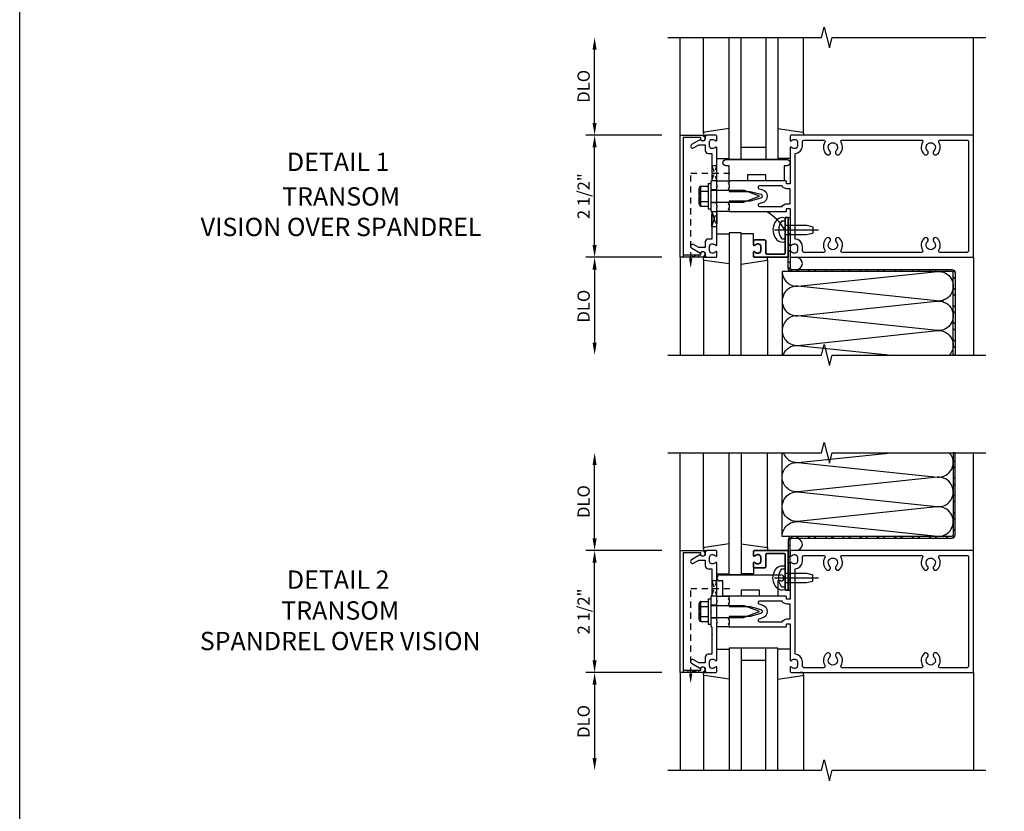
# Model space of a CAD drawing. Units: inches. Extents: x 0 to 78.5, y 0 to 49.5.
# Drawn here: x 0 to 20.1, y 16.2 to 32.4 of the extents above; entities that cross this region are included whole.
import ezdxf
from ezdxf.enums import TextEntityAlignment as Align

# ---------------------------------------------------------------- set-up
doc = ezdxf.new("R2010")
doc.units = ezdxf.units.IN
doc.header["$MEASUREMENT"] = 0
for name, pattern in [('CENTER', [2, 1.25, -0.25, 0.25, -0.25]), ('HIDDEN', [0.375, 0.25, -0.125]), ('HIDDEN2', [0.1875, 0.125, -0.0625])]:
    doc.linetypes.add(name, pattern=pattern)
doc.layers.get('0').update_dxf_attribs({"color": 4})
doc.layers.get('DEFPOINTS').update_dxf_attribs({"color": 11})
for name, color, linetype in [('CENTER', 1, 'CENTER'), ('FORMAT', 7, 'Continuous'), ('HIDDEN', 3, 'HIDDEN'), ('R-ANNO-DIMS', 3, 'Continuous'), ('R-SWTS-DET1', 1, 'Continuous'), ('R-SWTS-DET2', 4, 'Continuous'), ('R-SWTS-DET3', 5, 'Continuous')]:
    doc.layers.add(name, color=color, linetype=linetype)
doc.styles.get("Standard").update_dxf_attribs({"font": 'arial.ttf'})
doc.dimstyles.new('EXT_ON-OFF', dxfattribs={"dimscale": 2, "dimtxt": 0.125, "dimasz": 0.125, "dimexe": 0.09, "dimexo": 0.1875, "dimgap": 0.05, "dimtad": 3, "dimdec": 5, "dimzin": 3, "dimdsep": 46, "dimlunit": 5, "dimtxsty": 'Standard', "dimcen": 0, "dimse2": 1, "dimadec": 0, "dimazin": 0, "dimtfac": 1, "dimtdec": 4, "dimtofl": 0, "dimtmove": 0, "dimatfit": 0, "dimfxl": 1, "dimfrac": 2, "dimtolj": 1, "dimtzin": 3, "dimarcsym": 0})
doc.dimstyles.new('EXT_ON-ON', dxfattribs={"dimscale": 2, "dimtxt": 0.125, "dimasz": 0.125, "dimexe": 0.09, "dimexo": 0.1875, "dimgap": 0.05, "dimtad": 3, "dimdec": 5, "dimzin": 3, "dimdsep": 46, "dimlunit": 5, "dimtxsty": 'Standard', "dimcen": 0, "dimadec": 0, "dimazin": 0, "dimtfac": 1, "dimtdec": 4, "dimtofl": 0, "dimtmove": 0, "dimatfit": 0, "dimfxl": 1, "dimfrac": 2, "dimtolj": 1, "dimtzin": 3, "dimarcsym": 0})

# ---------------------------------------------------------------- blocks, each defined once
blk = doc.blocks.new('*D0')
at = {"layer": 'DEFPOINTS', "color": 0, "transparency": 16777216}
for p in [(13.509, 27.544), (11.759, 25.544), (13.259, 25.544)]:
    blk.add_point(p, dxfattribs=at)
at = {"layer": 'R-ANNO-DIMS', "color": 0, "lineweight": -2, "transparency": 16777216}
for p, q in [((13.134, 27.544), (11.579, 27.544)), ((11.759, 27.294), (11.759, 25.794))]:
    blk.add_line(p, q, dxfattribs=at)
at = {"layer": 'R-ANNO-DIMS', "color": 0, "transparency": 16777216}
for points in [[(11.717, 27.294), (11.8, 27.294), (11.759, 27.544)], [(11.717, 25.794), (11.8, 25.794), (11.759, 25.544)]]:
    blk.add_solid(points, dxfattribs=at)
at = {"layer": 'R-ANNO-DIMS', "color": 0, "transparency": 16777216, "insert": (11.534, 26.544), "char_height": 0.25, "attachment_point": 5, "rotation": 90}
blk.add_mtext('\\A1;DLO', dxfattribs=at)
blk = doc.blocks.new('*D4')
at = {"layer": 'DEFPOINTS', "color": 0, "transparency": 16777216}
for p in [(11.759, 21.544), (13.509, 21.544), (13.509, 19.044)]:
    blk.add_point(p, dxfattribs=at)
at = {"layer": 'R-ANNO-DIMS', "color": 0, "lineweight": -2, "transparency": 16777216}
for p, q in [((13.134, 21.544), (11.579, 21.544)), ((11.759, 19.294), (11.759, 21.294)), ((13.134, 19.044), (11.579, 19.044))]:
    blk.add_line(p, q, dxfattribs=at)
at = {"layer": 'R-ANNO-DIMS', "color": 0, "transparency": 16777216}
for points in [[(11.717, 21.294), (11.8, 21.294), (11.759, 21.544)], [(11.717, 19.294), (11.8, 19.294), (11.759, 19.044)]]:
    blk.add_solid(points, dxfattribs=at)
at = {"layer": 'R-ANNO-DIMS', "color": 0, "transparency": 16777216, "insert": (11.534, 20.294), "char_height": 0.25, "attachment_point": 5, "rotation": 90}
blk.add_mtext('\\A1;2 1/2"', dxfattribs=at)
blk = doc.blocks.new('*D5')
at = {"layer": 'DEFPOINTS', "color": 0, "transparency": 16777216}
for p in [(13.509, 19.044), (11.759, 17.044), (13.259, 17.044)]:
    blk.add_point(p, dxfattribs=at)
at = {"layer": 'R-ANNO-DIMS', "color": 0, "lineweight": -2, "transparency": 16777216}
for p, q in [((13.134, 19.044), (11.579, 19.044)), ((11.759, 18.794), (11.759, 17.294))]:
    blk.add_line(p, q, dxfattribs=at)
at = {"layer": 'R-ANNO-DIMS', "color": 0, "transparency": 16777216}
for points in [[(11.717, 18.794), (11.8, 18.794), (11.759, 19.044)], [(11.717, 17.294), (11.8, 17.294), (11.759, 17.044)]]:
    blk.add_solid(points, dxfattribs=at)
at = {"layer": 'R-ANNO-DIMS', "color": 0, "transparency": 16777216, "insert": (11.534, 18.044), "char_height": 0.25, "attachment_point": 5, "rotation": 90}
blk.add_mtext('\\A1;DLO', dxfattribs=at)
blk = doc.blocks.new('*D6')
at = {"layer": 'DEFPOINTS', "color": 0, "transparency": 16777216}
for p in [(11.759, 23.544), (13.259, 23.544), (13.509, 21.544)]:
    blk.add_point(p, dxfattribs=at)
at = {"layer": 'R-ANNO-DIMS', "color": 0, "lineweight": -2, "transparency": 16777216}
for p, q in [((11.759, 21.794), (11.759, 23.294)), ((13.134, 21.544), (11.579, 21.544))]:
    blk.add_line(p, q, dxfattribs=at)
at = {"layer": 'R-ANNO-DIMS', "color": 0, "transparency": 16777216}
for points in [[(11.717, 23.294), (11.8, 23.294), (11.759, 23.544)], [(11.717, 21.794), (11.8, 21.794), (11.759, 21.544)]]:
    blk.add_solid(points, dxfattribs=at)
at = {"layer": 'R-ANNO-DIMS', "color": 0, "transparency": 16777216, "insert": (11.534, 22.544), "char_height": 0.25, "attachment_point": 5, "rotation": 90}
blk.add_mtext('\\A1;DLO', dxfattribs=at)
blk = doc.blocks.new('*D7')
at = {"layer": 'DEFPOINTS', "color": 0, "transparency": 16777216}
for p in [(11.759, 30.044), (13.509, 30.044), (13.509, 27.544)]:
    blk.add_point(p, dxfattribs=at)
at = {"layer": 'R-ANNO-DIMS', "color": 0, "lineweight": -2, "transparency": 16777216}
for p, q in [((13.134, 30.044), (11.579, 30.044)), ((11.759, 27.794), (11.759, 29.794)), ((13.134, 27.544), (11.579, 27.544))]:
    blk.add_line(p, q, dxfattribs=at)
at = {"layer": 'R-ANNO-DIMS', "color": 0, "transparency": 16777216}
for points in [[(11.717, 29.794), (11.8, 29.794), (11.759, 30.044)], [(11.717, 27.794), (11.8, 27.794), (11.759, 27.544)]]:
    blk.add_solid(points, dxfattribs=at)
at = {"layer": 'R-ANNO-DIMS', "color": 0, "transparency": 16777216, "insert": (11.534, 28.794), "char_height": 0.25, "attachment_point": 5, "rotation": 90}
blk.add_mtext('\\A1;2 1/2"', dxfattribs=at)
blk = doc.blocks.new('*D8')
at = {"layer": 'DEFPOINTS', "color": 0, "transparency": 16777216}
for p in [(11.759, 32.044), (13.259, 32.044), (13.509, 30.044)]:
    blk.add_point(p, dxfattribs=at)
at = {"layer": 'R-ANNO-DIMS', "color": 0, "lineweight": -2, "transparency": 16777216}
for p, q in [((11.759, 30.294), (11.759, 31.794)), ((13.134, 30.044), (11.579, 30.044))]:
    blk.add_line(p, q, dxfattribs=at)
at = {"layer": 'R-ANNO-DIMS', "color": 0, "transparency": 16777216}
for points in [[(11.717, 31.794), (11.8, 31.794), (11.759, 32.044)], [(11.717, 30.294), (11.8, 30.294), (11.759, 30.044)]]:
    blk.add_solid(points, dxfattribs=at)
at = {"layer": 'R-ANNO-DIMS', "color": 0, "transparency": 16777216, "insert": (11.534, 31.044), "char_height": 0.25, "attachment_point": 5, "rotation": 90}
blk.add_mtext('\\A1;DLO', dxfattribs=at)
blk = doc.blocks.new('B162223')
at = {"lineweight": 35}
blk.add_lwpolyline([(0.703, 1.149), (1.158, 1.149, -0.414214), (1.188, 1.119), (1.188, 0.78, -0.414214), (1.158, 0.75), (0.915, 0.75, 0.414214), (0.895, 0.73), (0.895, 0.52, 0.414214), (0.915, 0.5), (0.992, 0.5, 0.669376), (1.003, 0.526, -0.199773), (0.976, 0.589), (0.976, 0.6, -0.414214), (1.026, 0.65), (1.114, 0.65, -0.414214), (1.164, 0.6), (1.164, 0.589, -0.199773), (1.137, 0.526, 0.669376), (1.148, 0.5), (1.23, 0.5, 0.414214), (1.25, 0.52), (1.25, 1.211), (0.438, 1.211), (0.438, 1.149), (0.673, 1.149), (0.688, 1.164)], format="xyb", close=True, dxfattribs=at)
blk = doc.blocks.new('B977028')
for p, q in [((-0.066, 0.186), (0, 0.186)), ((0, 0.095), (0.437, 0.095)), ((0.437, 0.095), (0.562, 0.065)), ((0.562, 0.065), (0.562, -0.065)), ((-0.066, -0.186), (0, -0.186)), ((0, -0.095), (0.437, -0.095)), ((0.437, -0.095), (0.562, -0.065))]:
    blk.add_line(p, q)
blk.add_arc((0.162, 0), 0.295, 140.7507, 219.2493)
at = {"layer": 'CENTER'}
blk.add_line((-0.219, 0), (0.684, 0), dxfattribs=at)
blk = doc.blocks.new('B027850R')
for points in [[(-0.15, 0.155), (-0.15, 0.3), (-0.4, 0.3)], [(-0.4, -0.317), (0.14, -0.24), (0.14, -0.18), (0.024, -0.18)]]:
    blk.add_lwpolyline(points)
blk = doc.blocks.new('B027853')
for p, q in [((-0.625, 0.437), (0.625, 0.437)), ((-0.5625, 0.312), (-0.625, 0.312)), ((-0.5625, 0), (-0.5625, 0.312)), ((0.625, 0.312), (0.5625, 0.312)), ((0.5625, 0.312), (0.5625, 0)), ((-0.1875, 0), (-0.5625, 0)), ((0.1875, 0.125), (-0.1875, 0.125)), ((-0.1875, 0.125), (-0.1875, 0)), ((0.1875, 0), (0.1875, 0.125)), ((0.5625, 0), (0.1875, 0))]:
    blk.add_line(p, q)
for centre, start, end in [((-0.625, 0.3745), 90, 270), ((0.625, 0.3745), 270, 90)]:
    blk.add_arc(centre, 0.0625, start, end)
blk = doc.blocks.new('B162006')
blk.add_lwpolyline([(-1.2, -0.94), (1.2, -0.94), (1.2, -0.576), (1.17, -0.576, -1), (1.17, -0.496), (1.19, -0.496, -0.414214), (1.25, -0.556), (1.25, -1), (-1.25, -1), (-1.25, -0.556, -0.414214), (-1.19, -0.496), (-1.17, -0.496, -1), (-1.17, -0.576), (-1.2, -0.576)], format="xyb", close=True)

msp = doc.modelspace()

# ---------------------------------------------------------------- hatches: boundary and pattern name
h = msp.add_hatch()
h.set_pattern_fill('STEEL,_I', color=256, scale=2, angle=-90, style=2)
h.set_pattern_definition([(315, (5.39514, 47.20976), (0.1767767, 0.1767767), []), (315, (5.52014, 47.20976), (0.1767767, 0.1767767), [])])
edge = h.paths.add_edge_path()
edge.add_line((19.094632, 25.543789), (19.094581, 27.223852))
edge.add_arc((19.063581, 27.223852), 0.031, 0, 90)
edge.add_line((19.063581, 27.254852), (15.789627, 27.254852))
edge.add_arc((15.789627, 27.324852), 0.07, 180, 270, ccw=False)
edge.add_line((15.719627, 27.324852), (15.719627, 28.355852))
edge.add_line((15.719627, 28.355852), (15.758581, 28.355852))
edge.add_line((15.758581, 28.355852), (15.758581, 27.324852))
edge.add_arc((15.789581, 27.324852), 0.031, 180, 270)
edge.add_line((15.789581, 27.293852), (19.063581, 27.293852))
edge.add_arc((19.063581, 27.223852), 0.07, 0, 90, ccw=False)
edge.add_line((19.133581, 27.223852), (19.133632, 25.543789))
edge.add_line((19.133632, 25.543789), (19.094632, 25.543789))
h = msp.add_hatch()
h.set_pattern_fill('STEEL,_I', color=256, scale=2, angle=-90, style=2)
h.set_pattern_definition([(45, (5.39514, 1.87762), (0.1767767, -0.1767767), []), (45, (5.52014, 1.87762), (0.1767767, -0.1767767), [])])
edge = h.paths.add_edge_path()
edge.add_line((19.094632, 23.543596), (19.094581, 21.863532))
edge.add_arc((19.063581, 21.863532), 0.031, 270, 360, ccw=False)
edge.add_line((19.063581, 21.832532), (15.789627, 21.832532))
edge.add_arc((15.789627, 21.762532), 0.07, 90, 180)
edge.add_line((15.719627, 21.762532), (15.719627, 20.731532))
edge.add_line((15.719627, 20.731532), (15.758581, 20.731532))
edge.add_line((15.758581, 20.731532), (15.758581, 21.762532))
edge.add_arc((15.789581, 21.762532), 0.031, 90, 180, ccw=False)
edge.add_line((15.789581, 21.793532), (19.063581, 21.793532))
edge.add_arc((19.063581, 21.863532), 0.07, 270, 360)
edge.add_line((19.133581, 21.863532), (19.133632, 23.543596))
edge.add_line((19.133632, 23.543596), (19.094632, 23.543596))

# ---------------------------------------------------------------- linework, layer by layer
at = {"linetype": 'HIDDEN2'}
for p, q in [((13.724581, 27.52133), (13.724581, 29.262852)), ((13.724581, 29.262852), (14.594057, 29.262852)), ((13.724581, 19.021009), (13.724581, 20.762532)), ((13.724581, 20.762532), (14.594057, 20.762532))]:
    msp.add_line(p, q, dxfattribs=at)
for points in [[(14.158581, 29.118852), (14.258581, 29.418852), (14.158581, 29.418852), (14.258581, 29.106852), (14.146581, 29.106852)], [(14.158581, 20.618532), (14.258581, 20.918532), (14.158581, 20.918532), (14.258581, 20.606532), (14.146581, 20.606532)]]:
    msp.add_lwpolyline(points, dxfattribs=at)
for points in [[(19.094632, 25.543789), (19.094581, 27.223852, 0.414213562), (19.063581, 27.254852), (15.789627, 27.254852, -0.414213562), (15.719627, 27.324852), (15.719627, 28.355852), (15.758581, 28.355852), (15.758581, 27.324852, 0.414213562), (15.789581, 27.293852), (19.063581, 27.293852, -0.414213562), (19.133581, 27.223852), (19.133632, 25.543789)], [(19.094632, 23.543596), (19.094581, 21.863532, -0.414213562), (19.063581, 21.832532), (15.789627, 21.832532, 0.414213562), (15.719627, 21.762532), (15.719627, 20.731532), (15.758581, 20.731532), (15.758581, 21.762532, -0.414213562), (15.789581, 21.793532), (19.063581, 21.793532, 0.414213562), (19.133581, 21.863532), (19.133632, 23.543596)]]:
    msp.add_lwpolyline(points, format="xyb", close=True)
for points in [[(13.880581, 27.543852), (13.568581, 27.593852), (13.568581, 27.543852), (13.880581, 27.593852)], [(13.880581, 19.043532), (13.568581, 19.093532), (13.568581, 19.043532), (13.880581, 19.093532)]]:
    msp.add_lwpolyline(points, close=True, dxfattribs=at)
for points in [[(13.757914, 27.52133), (13.691248, 27.52133), (13.724581, 27.32133)], [(13.757914, 19.021009), (13.691248, 19.021009), (13.724581, 18.821009)]]:
    msp.add_solid(points, dxfattribs=at)
at = {"layer": 'FORMAT'}
msp.add_lwpolyline([(78.483229, 0), (0, 0), (0, 49.487519)], dxfattribs=at)
at = {"layer": 'HIDDEN'}
for p, q in [((14.158581, 28.480852), (14.258581, 28.168852)), ((14.158581, 28.168852), (14.258581, 28.480852))]:
    msp.add_line(p, q, dxfattribs=at)
msp.add_lwpolyline([(14.258581, 28.168852), (14.158581, 28.168852), (14.158581, 28.480852), (14.258581, 28.480852)], close=True, dxfattribs=at)
at = {"layer": 'R-SWTS-DET1'}
for p, q in [((13.508581, 30.043852), (13.508581, 32.043852)), ((19.508581, 30.043852), (19.508581, 32.043852)), ((14.258581, 28.926852), (14.133581, 28.926852)), ((14.258581, 28.660852), (14.133581, 28.660852)), ((13.508581, 27.543852), (13.508581, 25.543852)), ((19.508581, 27.543852), (19.508581, 25.543852)), ((13.508581, 21.543532), (13.508581, 23.543532)), ((19.508581, 21.543532), (19.508581, 23.543532)), ((19.508581, 21.543532), (19.508581, 23.543532)), ((14.258581, 20.426532), (14.133581, 20.426532)), ((14.258581, 20.160532), (14.133581, 20.160532)), ((13.508581, 19.043532), (13.508581, 17.043532)), ((19.508581, 19.043532), (19.508581, 17.043532))]:
    msp.add_line(p, q, dxfattribs=at)
for points in [[(13.258581, 32.043852), (16.4027, 32.043852), (16.455621, 32.256105), (16.561541, 31.83128), (16.614462, 32.043532), (19.758581, 32.043852)], [(13.258581, 25.543852), (16.4027, 25.543852), (16.455621, 25.756105), (16.561541, 25.33128), (16.614462, 25.543532), (19.758581, 25.543852)], [(13.258581, 23.543532), (16.4027, 23.543532), (16.455621, 23.755784), (16.561541, 23.33096), (16.614462, 23.543212), (19.758581, 23.543532)], [(13.258581, 17.043532), (16.4027, 17.043532), (16.455621, 17.255784), (16.561541, 16.83096), (16.614462, 17.043212), (19.758581, 17.043532)]]:
    msp.add_lwpolyline(points, dxfattribs=at)
for points in [[(14.173581, 29.262852), (14.158581, 29.247852), (14.158581, 29.118852), (14.133581, 29.093852), (14.133581, 28.808852), (14.148581, 28.793852), (14.133581, 28.778852), (14.133581, 28.493852), (14.158581, 28.468852), (14.158581, 28.339852), (14.173581, 28.324852), (14.158581, 28.309852), (14.158581, 27.917852), (14.082581, 27.917852, 0.414213562), (14.022581, 27.857852), (14.022581, 27.743852), (13.887756, 27.743852), (13.782581, 27.804575, 1), (13.742581, 27.735293), (13.92521, 27.629852, -0.849090459), (14.022581, 27.613852), (14.022581, 27.573852, 0.414213562), (14.052581, 27.543852), (14.238581, 27.543852, 0.414213562), (14.258581, 27.563852), (14.258581, 27.645852, 0.669376495), (14.232939, 27.656424, -0.199772927), (14.169089, 27.629852), (14.158581, 27.629852, -0.414213562), (14.108581, 27.679852), (14.108581, 27.767852, -0.414213562), (14.158581, 27.817852), (14.169089, 27.817852, -0.199772927), (14.232939, 27.791281, 0.669376495), (14.258581, 27.801852), (14.258581, 28.568852), (14.273581, 28.583852), (14.258581, 28.598852), (14.258581, 28.988852), (14.273581, 29.003852), (14.258581, 29.018852), (14.258581, 29.785852, 0.669376495), (14.232939, 29.796424, -0.199772927), (14.169089, 29.769852), (14.158581, 29.769852, -0.414213562), (14.108581, 29.819852), (14.108581, 29.907852, -0.414213562), (14.158581, 29.957852), (14.169089, 29.957852, -0.199772927), (14.232939, 29.931281, 0.669376495), (14.258581, 29.941852), (14.258581, 30.023852, 0.414213562), (14.238581, 30.043852), (14.052581, 30.043852, 0.414213562), (14.022581, 30.013852), (14.022581, 29.973852, -0.849090459), (13.92521, 29.957852), (13.742581, 29.852411, 1), (13.782581, 29.783129), (13.887756, 29.843852), (14.022581, 29.843852), (14.022581, 29.729852, 0.414213562), (14.082581, 29.669852), (14.158581, 29.669852), (14.158581, 29.277852)], [(15.758581, 30.023852), (15.758581, 29.941852, 0.669376495), (15.784223, 29.931281, -0.199772927), (15.848073, 29.957852), (15.858581, 29.957852, -0.414213562), (15.908581, 29.907852), (15.908581, 29.819852, -0.414213562), (15.858581, 29.769852), (15.848073, 29.769852, -0.199772927), (15.784223, 29.796424, 0.669376495), (15.758581, 29.785852), (15.758581, 29.056852, -0.414213562), (15.748581, 29.046852), (15.692581, 29.046852, -0.414213562), (15.682581, 29.056852), (15.682581, 29.096852, 0.414213562), (15.672581, 29.106852), (14.508581, 29.106852), (14.508581, 29.066852), (14.493581, 29.051852), (14.508581, 29.036852), (14.508581, 28.963852), (14.493581, 28.948852), (14.508581, 28.933852), (14.508581, 28.893852), (14.938581, 28.893852), (15.156693, 28.835409, -0.767326988), (15.156693, 28.752295), (14.938581, 28.693852), (14.508581, 28.693852), (14.508581, 28.653852), (14.493581, 28.638852), (14.508581, 28.623852), (14.508581, 28.550852), (14.493581, 28.535852), (14.508581, 28.520852), (14.508581, 28.480852), (15.672581, 28.480852, 0.414213562), (15.682581, 28.490852), (15.682581, 28.530852, -0.414213562), (15.692581, 28.540852), (15.748581, 28.540852, -0.414213562), (15.758581, 28.530852), (15.758581, 27.801852, 0.669376495), (15.784223, 27.791281, -0.199772927), (15.848073, 27.817852), (15.858581, 27.817852, -0.414213562), (15.908581, 27.767852), (15.908581, 27.679852, -0.414213562), (15.858581, 27.629852), (15.848073, 27.629852, -0.199772927), (15.784223, 27.656424, 0.669376495), (15.758581, 27.645852), (15.758581, 27.563852, 0.414213562), (15.778581, 27.543852), (19.508581, 27.543852), (19.508581, 30.043852), (15.778581, 30.043852, 0.414213562)], [(18.82391, 27.643852, -0.590403197), (18.798533, 27.689852, 0.357206017), (18.768064, 27.935059, 1), (18.699098, 27.862646, -2.5), (18.568064, 27.862646, 1), (18.499098, 27.935059, 0.357206017), (18.46863, 27.689852, -0.590403197), (18.443252, 27.643852), (16.82391, 27.643852, -0.590403197), (16.798533, 27.689852, 0.357206017), (16.768064, 27.935059, 1), (16.699098, 27.862646, -2.5), (16.568064, 27.862646, 1), (16.499098, 27.935059, 0.357206017), (16.46863, 27.689852, -0.590403197), (16.443252, 27.643852), (16.038581, 27.643852, -0.414213562), (16.008581, 27.673852), (16.008581, 27.767852, 0.414213562), (15.858581, 27.917852), (15.858581, 29.669852, 0.414213562), (16.008581, 29.819852), (16.008581, 29.913852, -0.414213562), (16.038581, 29.943852), (16.443252, 29.943852, -0.590403197), (16.46863, 29.897852, 0.357206017), (16.499098, 29.652646, 1), (16.568064, 29.725059, -2.5), (16.699098, 29.725059, 1), (16.768064, 29.652646, 0.357206017), (16.798533, 29.897852, -0.590403197), (16.82391, 29.943852), (18.443252, 29.943852, -0.590403197), (18.46863, 29.897852, 0.357206017), (18.499098, 29.652646, 1), (18.568064, 29.725059, -2.5), (18.699098, 29.725059, 1), (18.768064, 29.652646, 0.357206017), (18.798533, 29.897852, -0.590403197), (18.82391, 29.943852), (19.378581, 29.943852, -0.414213562), (19.408581, 29.913852), (19.408581, 27.673852, -0.414213562), (19.378581, 27.643852)], [(15.594602, 29.006852), (15.131102, 29.006852, 0.876976463), (15.123338, 28.947875), (15.182575, 28.932002, -0.767326988), (15.182575, 28.655703), (15.123338, 28.63983, 0.876976463), (15.131102, 28.580852), (15.594602, 28.580852, -0.281861054), (15.692581, 28.640852), (15.758581, 28.640852), (15.758581, 28.946852), (15.692581, 28.946852, -0.281861054)], [(14.173581, 20.762532), (14.158581, 20.747532), (14.158581, 20.618532), (14.133581, 20.593532), (14.133581, 20.308532), (14.148581, 20.293532), (14.133581, 20.278532), (14.133581, 19.993532), (14.158581, 19.968532), (14.158581, 19.839532), (14.173581, 19.824532), (14.158581, 19.809532), (14.158581, 19.417532), (14.082581, 19.417532, 0.414213562), (14.022581, 19.357532), (14.022581, 19.243532), (13.887756, 19.243532), (13.782581, 19.304255, 1), (13.742581, 19.234973), (13.92521, 19.129532, -0.849090459), (14.022581, 19.113532), (14.022581, 19.073532, 0.414213562), (14.052581, 19.043532), (14.238581, 19.043532, 0.414213562), (14.258581, 19.063532), (14.258581, 19.145532, 0.669376495), (14.232939, 19.156104, -0.199772927), (14.169089, 19.129532), (14.158581, 19.129532, -0.414213562), (14.108581, 19.179532), (14.108581, 19.267532, -0.414213562), (14.158581, 19.317532), (14.169089, 19.317532, -0.199772927), (14.232939, 19.290961, 0.669376495), (14.258581, 19.301532), (14.258581, 20.068532), (14.273581, 20.083532), (14.258581, 20.098532), (14.258581, 20.488532), (14.273581, 20.503532), (14.258581, 20.518532), (14.258581, 21.285532, 0.669376495), (14.232939, 21.296104, -0.199772927), (14.169089, 21.269532), (14.158581, 21.269532, -0.414213562), (14.108581, 21.319532), (14.108581, 21.407532, -0.414213562), (14.158581, 21.457532), (14.169089, 21.457532, -0.199772927), (14.232939, 21.430961, 0.669376495), (14.258581, 21.441532), (14.258581, 21.523532, 0.414213562), (14.238581, 21.543532), (14.052581, 21.543532, 0.414213562), (14.022581, 21.513532), (14.022581, 21.473532, -0.849090459), (13.92521, 21.457532), (13.742581, 21.352091, 1), (13.782581, 21.282809), (13.887756, 21.343532), (14.022581, 21.343532), (14.022581, 21.229532, 0.414213562), (14.082581, 21.169532), (14.158581, 21.169532), (14.158581, 20.777532)], [(15.758581, 21.523532), (15.758581, 21.441532, 0.669376495), (15.784223, 21.430961, -0.199772927), (15.848073, 21.457532), (15.858581, 21.457532, -0.414213562), (15.908581, 21.407532), (15.908581, 21.319532, -0.414213562), (15.858581, 21.269532), (15.848073, 21.269532, -0.199772927), (15.784223, 21.296104, 0.669376495), (15.758581, 21.285532), (15.758581, 20.556532, -0.414213562), (15.748581, 20.546532), (15.692581, 20.546532, -0.414213562), (15.682581, 20.556532), (15.682581, 20.596532, 0.414213562), (15.672581, 20.606532), (14.508581, 20.606532), (14.508581, 20.566532), (14.493581, 20.551532), (14.508581, 20.536532), (14.508581, 20.463532), (14.493581, 20.448532), (14.508581, 20.433532), (14.508581, 20.393532), (14.938581, 20.393532), (15.156693, 20.335089, -0.767326988), (15.156693, 20.251975), (14.938581, 20.193532), (14.508581, 20.193532), (14.508581, 20.153532), (14.493581, 20.138532), (14.508581, 20.123532), (14.508581, 20.050532), (14.493581, 20.035532), (14.508581, 20.020532), (14.508581, 19.980532), (15.672581, 19.980532, 0.414213562), (15.682581, 19.990532), (15.682581, 20.030532, -0.414213562), (15.692581, 20.040532), (15.748581, 20.040532, -0.414213562), (15.758581, 20.030532), (15.758581, 19.301532, 0.669376495), (15.784223, 19.290961, -0.199772927), (15.848073, 19.317532), (15.858581, 19.317532, -0.414213562), (15.908581, 19.267532), (15.908581, 19.179532, -0.414213562), (15.858581, 19.129532), (15.848073, 19.129532, -0.199772927), (15.784223, 19.156104, 0.669376495), (15.758581, 19.145532), (15.758581, 19.063532, 0.414213562), (15.778581, 19.043532), (19.508581, 19.043532), (19.508581, 21.543532), (15.778581, 21.543532, 0.414213562)], [(18.82391, 19.143532, -0.590403197), (18.798533, 19.189532, 0.357206017), (18.768064, 19.434739, 1), (18.699098, 19.362325, -2.5), (18.568064, 19.362325, 1), (18.499098, 19.434739, 0.357206017), (18.46863, 19.189532, -0.590403197), (18.443252, 19.143532), (16.82391, 19.143532, -0.590403197), (16.798533, 19.189532, 0.357206017), (16.768064, 19.434739, 1), (16.699098, 19.362325, -2.5), (16.568064, 19.362325, 1), (16.499098, 19.434739, 0.357206017), (16.46863, 19.189532, -0.590403197), (16.443252, 19.143532), (16.038581, 19.143532, -0.414213562), (16.008581, 19.173532), (16.008581, 19.267532, 0.414213562), (15.858581, 19.417532), (15.858581, 21.169532, 0.414213562), (16.008581, 21.319532), (16.008581, 21.413532, -0.414213562), (16.038581, 21.443532), (16.443252, 21.443532, -0.590403197), (16.46863, 21.397532, 0.357206017), (16.499098, 21.152325, 1), (16.568064, 21.224739, -2.5), (16.699098, 21.224739, 1), (16.768064, 21.152325, 0.357206017), (16.798533, 21.397532, -0.590403197), (16.82391, 21.443532), (18.443252, 21.443532, -0.590403197), (18.46863, 21.397532, 0.357206017), (18.499098, 21.152325, 1), (18.568064, 21.224739, -2.5), (18.699098, 21.224739, 1), (18.768064, 21.152325, 0.357206017), (18.798533, 21.397532, -0.590403197), (18.82391, 21.443532), (19.378581, 21.443532, -0.414213562), (19.408581, 21.413532), (19.408581, 19.173532, -0.414213562), (19.378581, 19.143532)], [(15.594602, 20.506532), (15.131102, 20.506532, 0.876976463), (15.123338, 20.447555), (15.182575, 20.431682, -0.767326988), (15.182575, 20.155383), (15.123338, 20.13951, 0.876976463), (15.131102, 20.080532), (15.594602, 20.080532, -0.281861054), (15.692581, 20.140532), (15.758581, 20.140532), (15.758581, 20.446532), (15.692581, 20.446532, -0.281861054)]]:
    msp.add_lwpolyline(points, format="xyb", close=True, dxfattribs=at)
at = {"layer": 'R-SWTS-DET2'}
for p, q in [((13.988581, 30.086487), (13.988581, 32.043852)), ((16.028581, 30.086487), (16.028581, 32.043852)), ((14.258581, 29.563852), (14.508581, 29.563852)), ((15.758581, 29.563852), (15.508581, 29.563852)), ((14.083581, 29.053852), (14.083581, 28.533852)), ((14.083581, 29.053852), (14.133581, 29.053852)), ((14.133581, 29.053852), (14.133581, 28.533852)), ((14.258581, 29.106852), (14.508581, 29.106852)), ((13.893581, 28.946564), (13.893581, 28.637956)), ((13.905876, 28.980442), (13.924581, 28.980442)), ((13.924581, 28.980442), (13.924581, 28.604082)), ((13.928506, 28.996762), (14.083581, 28.996762)), ((13.928506, 28.895307), (14.083581, 28.895307)), ((14.133581, 28.917852), (14.802268, 28.917852)), ((15.133581, 28.793852), (14.802268, 28.917852)), ((13.905876, 28.604082), (13.924581, 28.604082)), ((13.928506, 28.689217), (14.083581, 28.689217)), ((14.133581, 28.669852), (14.802295, 28.669852)), ((14.802295, 28.669852), (15.133581, 28.793852)), ((13.928506, 28.587762), (14.083581, 28.587762)), ((14.083581, 28.533852), (14.133581, 28.533852)), ((14.508581, 28.480852), (14.258581, 28.480852)), ((14.258581, 28.023852), (14.508581, 28.023852)), ((13.988581, 27.501218), (13.988581, 25.543852)), ((15.298336, 27.483467), (15.298336, 25.543852)), ((13.988581, 21.586167), (13.988581, 23.543532)), ((15.298336, 21.603918), (15.298336, 23.543532)), ((14.258581, 21.063532), (14.508581, 21.063532)), ((14.083581, 20.553532), (14.133581, 20.553532)), ((14.083581, 20.553532), (14.083581, 20.033532)), ((14.133581, 20.553532), (14.133581, 20.033532)), ((14.258581, 20.606532), (14.508581, 20.606532)), ((13.893581, 20.446244), (13.893581, 20.137636)), ((13.905876, 20.480122), (13.924581, 20.480122)), ((13.924581, 20.480122), (13.924581, 20.103762)), ((13.928506, 20.496442), (14.083581, 20.496442)), ((13.928506, 20.394987), (14.083581, 20.394987)), ((14.133581, 20.417532), (14.802268, 20.417532)), ((15.133581, 20.293532), (14.802268, 20.417532)), ((13.928506, 20.188897), (14.083581, 20.188897)), ((14.133581, 20.169532), (14.802295, 20.169532)), ((14.802295, 20.169532), (15.133581, 20.293532)), ((13.905876, 20.103762), (13.924581, 20.103762)), ((13.928506, 20.087442), (14.083581, 20.087442)), ((14.083581, 20.033532), (14.133581, 20.033532)), ((14.508581, 19.980532), (14.258581, 19.980532)), ((14.258581, 19.523532), (14.508581, 19.523532)), ((15.758581, 19.523532), (15.508581, 19.523532)), ((13.988581, 19.000898), (13.988581, 17.043532)), ((16.028581, 19.000898), (16.028581, 17.043532))]:
    msp.add_line(p, q, dxfattribs=at)
for points in [[(14.508581, 30.177553), (14.005775, 30.106289, 0.373551846), (13.988581, 30.086487), (13.988581, 30.063852, 0.414213562), (14.008581, 30.043852), (14.052581, 30.043852)], [(15.508581, 30.177553), (16.011388, 30.106289, -0.373551846), (16.028581, 30.086487), (16.028581, 30.063852, -0.414213562), (16.008581, 30.043852), (15.964581, 30.043852)], [(14.508581, 27.410152), (14.005775, 27.481416, -0.373551846), (13.988581, 27.501218), (13.988581, 27.523852, -0.414213562), (14.008581, 27.543852), (14.052581, 27.543852)], [(14.508581, 21.677233), (14.005775, 21.605969, 0.373551846), (13.988581, 21.586167), (13.988581, 21.563532, 0.414213562), (14.008581, 21.543532), (14.052581, 21.543532)], [(14.508581, 18.909831), (14.005775, 18.981095, -0.373551846), (13.988581, 19.000898), (13.988581, 19.023532, -0.414213562), (14.008581, 19.043532), (14.052581, 19.043532)], [(15.508581, 18.909831), (16.011388, 18.981095, 0.373551846), (16.028581, 19.000898), (16.028581, 19.023532, 0.414213562), (16.008581, 19.043532), (15.964581, 19.043532)]]:
    msp.add_lwpolyline(points, format="xyb", dxfattribs=at)
msp.add_lwpolyline([(14.883581, 29.106852), (14.508581, 29.106852), (14.508581, 29.418852), (14.446081, 29.418852, -1), (14.446081, 29.543852), (15.696081, 29.543852, -1), (15.696081, 29.418852), (15.633581, 29.418852), (15.633581, 29.106852), (15.258581, 29.106852), (15.258581, 29.231852), (14.883581, 29.231852)], format="xyb", close=True, dxfattribs=at)
for centre, radius, start, end in [((13.947891, 28.946032), 0.054313, 110.9107, 249.0893), ((14.063072, 28.792267), 0.16949, 142.5555982, 217.4444018), ((13.947891, 28.638487), 0.054313, 110.9107, 249.0893), ((13.947891, 20.445712), 0.054313, 110.9107, 249.0893), ((14.063072, 20.291947), 0.16949, 142.5555982, 217.4444018), ((13.947891, 20.138167), 0.054313, 110.9107, 249.0893)]:
    msp.add_arc(centre, radius, start, end, dxfattribs=at)
at = {"layer": 'R-SWTS-DET3'}
for p, q in [((14.508581, 29.543852), (14.508581, 32.043852)), ((14.758581, 29.543852), (14.758581, 32.043852)), ((15.258581, 32.043852), (15.258581, 29.543852)), ((15.508581, 32.043852), (15.508581, 29.543852)), ((15.258581, 29.793852), (14.758581, 29.793852)), ((15.508581, 29.543852), (14.508581, 29.543852)), ((14.758581, 28.043852), (14.508581, 28.043852)), ((14.508581, 28.043852), (14.508581, 25.543852)), ((14.758581, 25.543852), (14.758581, 28.043852)), ((14.508581, 21.043532), (14.508581, 23.543532)), ((14.758581, 23.543532), (14.758581, 21.043532)), ((14.758581, 21.043532), (14.508581, 21.043532)), ((14.508581, 19.543532), (14.508581, 17.043532)), ((15.508581, 19.543532), (14.508581, 19.543532)), ((14.758581, 19.543532), (14.758581, 17.043532)), ((15.258581, 17.043532), (15.258581, 19.543532)), ((15.508581, 17.043532), (15.508581, 19.543532)), ((15.258581, 19.293532), (14.758581, 19.293532))]:
    msp.add_line(p, q, dxfattribs=at)
for points in [[(15.594627, 27.254852, 0.434789217), (15.918472, 26.952838), (18.770736, 27.254117, -1.103175378), (18.753685, 26.651765), (15.918472, 26.951367, 1.072284969), (15.918472, 26.347338), (18.753685, 26.64694, -1.103175378), (18.770736, 26.044588), (15.918472, 26.345867, 0.434789217), (15.594627, 26.043852, 0.434789217), (15.918617, 25.741995), (18.770736, 26.044588, -0.668618195), (19.020304, 25.543777)], [(15.613841, 25.543852, -0.332672643), (15.918618, 25.740523), (17.832386, 25.543656)], [(15.594627, 21.832532, -0.434789217), (15.918472, 22.134546), (18.770736, 21.833268, 1.103175378), (18.753685, 22.435619), (15.918472, 22.136018, -1.072284969), (15.918472, 22.740046), (18.753685, 22.440445, 1.103175378), (18.770736, 23.042796), (15.918472, 22.741518, -0.434789217), (15.594627, 23.043532, -0.434789217), (15.918617, 23.34539), (18.770736, 23.042796, 0.668618195), (19.020304, 23.543607)], [(15.613841, 23.543532, 0.332672643), (15.918618, 23.346862), (17.832386, 23.543728)]]:
    msp.add_lwpolyline(points, format="xyb", dxfattribs=at)
for points in [[(15.789627, 27.254852), (15.594627, 27.254852), (15.594627, 25.543852)], [(15.789627, 21.832532), (15.594627, 21.832532), (15.594627, 23.543532)]]:
    msp.add_lwpolyline(points, dxfattribs=at)
for centre, radius, start, end in [((14.782627, 27.605852), 1, 28.9550244, 61.0449756), ((15.883581, 27.418852), 0.125, 270, 90), ((15.883581, 21.668532), 0.125, 270, 90)]:
    msp.add_arc(centre, radius, start, end, dxfattribs=at)
msp.add_ellipse((15.595627, 28.105852), major_axis=(0, 0.25), ratio=0.752, start_param=5.947107115, end_param=9.760856153, dxfattribs=at)
at = {"layer": 'R-SWTS-DET3', "extrusion": (0, 0, -1)}
msp.add_ellipse((15.595627, 20.981532), major_axis=(0, -0.25), ratio=0.752, start_param=5.947107115, end_param=9.760856153, dxfattribs=at)

# ---------------------------------------------------------------- block references
at = {"rotation": 270}
for p in [(14.508581, 28.793852), (14.508581, 20.293532)]:
    msp.add_blockref('B162006', p, dxfattribs=at)
at = {"layer": 'R-SWTS-DET1', "rotation": 270}
msp.add_blockref('B162223', (14.508581, 28.793852), dxfattribs=at)
at = {"layer": 'R-SWTS-DET1', "xscale": -1, "rotation": 270}
msp.add_blockref('B162223', (14.508581, 20.293532), dxfattribs=at)
at = {"layer": 'R-SWTS-DET2'}
for name, p in [('B977028', (15.657627, 28.105852)), ('B027850R', (15.158581, 27.723852)), ('B027853', (14.945581, 20.606532))]:
    msp.add_blockref(name, p, dxfattribs=at)
at = {"layer": 'R-SWTS-DET2', "xscale": -1, "rotation": 180}
for name, p in [('B027850R', (15.158581, 21.363532)), ('B977028', (15.657627, 20.981532))]:
    msp.add_blockref(name, p, dxfattribs=at)

# ---------------------------------------------------------------- texts
at = {"color": 2, "linetype": 'Continuous'}
for s, p in [('DETAIL 1', (6.513954, 29.310275)), ('DETAIL 2', (6.513954, 20.758375))]:
    msp.add_text(s, height=0.375, dxfattribs=at).set_placement(p, align=Align.CENTER)
at = {"color": 7, "char_height": 0.375, "width": 9, "attachment_point": 2}
for s, insert in [('TRANSOM\\PVISION OVER SPANDREL', (6.573118, 28.977709)), ('TRANSOM\\PSPANDREL OVER VISION', (6.555948, 20.502434))]:
    msp.add_mtext(s, dxfattribs=dict(at, insert=insert))

# ---------------------------------------------------------------- dimensions: what is measured, and where the dimension line sits
at = {"layer": 'R-ANNO-DIMS'}
for base, p1, p2, picture, middle in [((11.758581, 32.043852), (13.508581, 30.043852), (13.258581, 32.043852), '*D8', (11.533581, 31.043852)), ((11.758581, 25.543852), (13.508581, 27.543852), (13.258581, 25.543852), '*D0', (11.533581, 26.543852)), ((11.758581, 23.543532), (13.508581, 21.543532), (13.258581, 23.543532), '*D6', (11.533581, 22.543532)), ((11.758581, 17.043532), (13.508581, 19.043532), (13.258581, 17.043532), '*D5', (11.533581, 18.043532))]:
    dim = msp.add_linear_dim(base=base, p1=p1, p2=p2, angle=90, text='DLO', dimstyle='EXT_ON-OFF', override={"dimpost": '"'}, dxfattribs=at)
    dim.commit()
    dim.dimension.update_dxf_attribs({"geometry": picture, "text_midpoint": middle})
for base, p1, p2, picture, middle in [((11.758581, 30.043852), (13.508581, 27.543852), (13.508581, 30.043852), '*D7', (11.533581, 28.793852)), ((11.758581, 21.543532), (13.508581, 19.043532), (13.508581, 21.543532), '*D4', (11.533581, 20.293532))]:
    dim = msp.add_linear_dim(base=base, p1=p1, p2=p2, angle=90, dimstyle='EXT_ON-ON', override={"dimpost": '"'}, dxfattribs=at)
    dim.commit()
    dim.dimension.update_dxf_attribs({"geometry": picture, "text_midpoint": middle})

doc.saveas('drawing.dxf')
